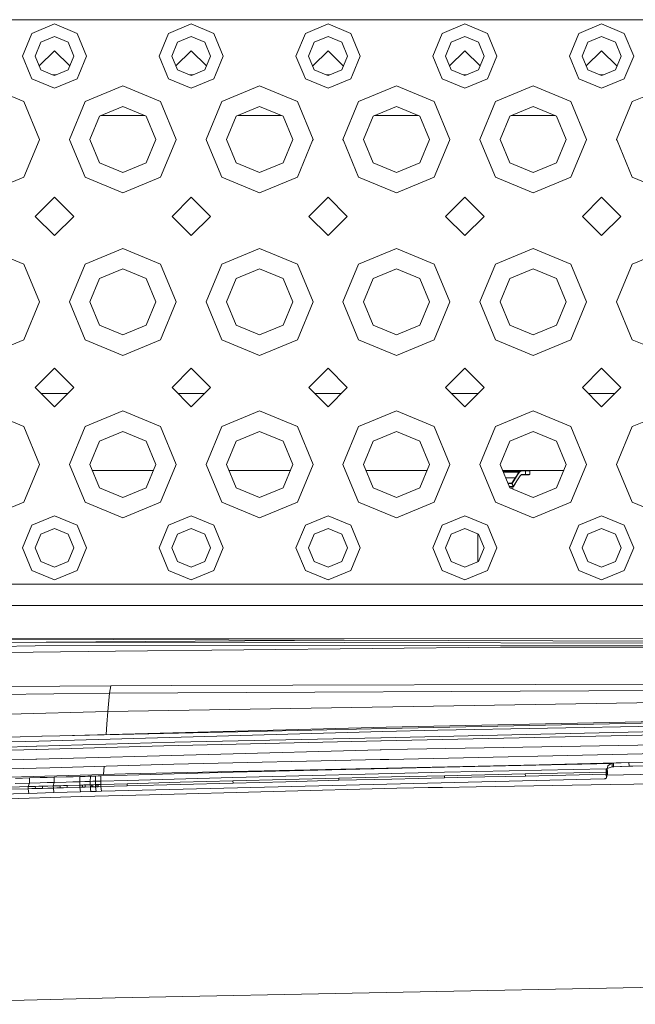
# Model space of a CAD drawing. Units: millimetres. Extents: x 663 to 8435, y -1525 to 1647.
# Drawn here: x 3067 to 3211, y 956 to 1186 of the extents above; entities that cross this region are included whole.
import ezdxf

# ---------------------------------------------------------------- set-up
doc = ezdxf.new("R2010")
doc.units = ezdxf.units.MM
doc.layers.add('1', color=7, linetype='Continuous', true_color=0xffffff)

msp = doc.modelspace()

# ---------------------------------------------------------------- linework, layer by layer
at = {"layer": '1', "color": 18, "linetype": 'Continuous', "lineweight": 13}
for p, q in [((3075.191468, 1186.408818), (3059.191436, 1186.408818)), ((3075.191468, 1186.408818), (3091.1915, 1186.408818)), ((3139.191598, 1186.408818), (3091.1915, 1186.408818)), ((3155.19163, 1186.408818), (3139.191598, 1186.408818)), ((3187.191457, 1186.408818), (3155.19163, 1186.408818)), ((3187.191457, 1186.408818), (3219.191521, 1186.408818)), ((3069.888324, 1183.212101), (3075.191468, 1185.40889)), ((3075.191468, 1185.40889), (3080.494851, 1183.212101)), ((3101.88815, 1183.212101), (3107.191533, 1185.40889)), ((3107.191533, 1185.40889), (3112.494916, 1183.212101)), ((3133.888215, 1183.212101), (3139.191598, 1185.40889)), ((3139.191598, 1185.40889), (3144.494742, 1183.212101)), ((3165.88828, 1183.212101), (3171.191424, 1185.40889)), ((3171.191424, 1185.40889), (3176.494807, 1183.212101)), ((3197.888345, 1183.212101), (3203.191489, 1185.40889)), ((3203.191489, 1185.40889), (3208.494872, 1183.212101)), ((3069.888324, 1183.212101), (3067.691535, 1177.908719)), ((3075.191468, 1182.450116), (3071.980447, 1181.119978)), ((3078.402728, 1181.119978), (3075.191468, 1182.450116)), ((3080.494851, 1183.212101), (3082.69164, 1177.908719)), ((3101.88815, 1183.212101), (3099.6916, 1177.908719)), ((3107.191533, 1182.450116), (3103.980273, 1181.119978)), ((3110.402793, 1181.119978), (3107.191533, 1182.450116)), ((3112.494916, 1183.212101), (3114.691466, 1177.908719)), ((3133.888215, 1183.212101), (3131.691426, 1177.908719)), ((3139.191598, 1182.450116), (3135.980338, 1181.119978)), ((3142.402619, 1181.119978), (3139.191598, 1182.450116)), ((3144.494742, 1183.212101), (3146.691531, 1177.908719)), ((3165.88828, 1183.212101), (3163.691491, 1177.908719)), ((3171.191424, 1182.450116), (3167.980403, 1181.119978)), ((3174.402684, 1181.119978), (3171.191424, 1182.450116)), ((3176.494807, 1183.212101), (3178.691596, 1177.908719)), ((3197.888345, 1183.212101), (3195.691556, 1177.908719)), ((3203.191489, 1182.450116), (3199.980468, 1181.119978)), ((3206.402749, 1181.119978), (3203.191489, 1182.450116)), ((3208.494872, 1183.212101), (3210.691422, 1177.908719)), ((3071.980447, 1181.119978), (3070.650309, 1177.908719)), ((3075.191468, 1179.163277), (3071.612978, 1175.584787)), ((3075.191468, 1179.163277), (3078.770183, 1175.584752)), ((3079.732865, 1177.908719), (3078.402728, 1181.119978)), ((3103.980273, 1181.119978), (3102.650374, 1177.908719)), ((3107.191533, 1179.163277), (3103.61292, 1175.584665)), ((3107.191533, 1179.163277), (3110.770145, 1175.584665)), ((3111.732692, 1177.908719), (3110.402793, 1181.119978)), ((3135.980338, 1181.119978), (3134.650201, 1177.908719)), ((3139.191598, 1179.163277), (3135.612883, 1175.584752)), ((3139.191598, 1179.163277), (3142.770088, 1175.584787)), ((3143.732756, 1177.908719), (3142.402619, 1181.119978)), ((3167.980403, 1181.119978), (3166.650265, 1177.908719)), ((3171.191424, 1179.163277), (3167.612934, 1175.584787)), ((3171.191424, 1179.163277), (3174.770139, 1175.584752)), ((3175.732821, 1177.908719), (3174.402684, 1181.119978)), ((3199.980468, 1181.119978), (3198.65033, 1177.908719)), ((3203.191489, 1179.163277), (3199.612999, 1175.584787)), ((3203.191489, 1179.163277), (3206.770204, 1175.584752)), ((3207.732886, 1177.908719), (3206.402749, 1181.119978)), ((3067.691535, 1177.908719), (3069.501152, 1173.540223)), ((3071.980447, 1174.697697), (3070.650309, 1177.908719)), ((3078.402728, 1174.697697), (3079.732865, 1177.908719)), ((3082.69164, 1177.908719), (3080.882024, 1173.540227)), ((3099.6916, 1177.908719), (3101.501017, 1173.540232)), ((3103.980273, 1174.697697), (3102.650374, 1177.908719)), ((3110.402793, 1174.697697), (3111.732692, 1177.908719)), ((3114.691466, 1177.908719), (3112.88205, 1173.540236)), ((3131.691426, 1177.908719), (3133.501036, 1173.540241)), ((3135.980338, 1174.697697), (3134.650201, 1177.908719)), ((3142.402619, 1174.697697), (3143.732756, 1177.908719)), ((3146.691531, 1177.908719), (3144.881922, 1173.540244)), ((3163.691491, 1177.908719), (3165.501097, 1173.54025)), ((3167.980403, 1174.697697), (3166.650265, 1177.908719)), ((3174.402684, 1174.697697), (3175.732821, 1177.908719)), ((3178.691596, 1177.908719), (3176.881991, 1173.540253)), ((3195.691556, 1177.908719), (3197.501158, 1173.540259)), ((3199.980468, 1174.697697), (3198.65033, 1177.908719)), ((3206.402749, 1174.697697), (3207.732886, 1177.908719)), ((3210.691422, 1177.908719), (3208.882018, 1173.540262)), ((3071.980447, 1174.697697), (3074.774646, 1173.540225)), ((3075.608322, 1173.540225), (3078.402728, 1174.697697)), ((3103.980273, 1174.697697), (3106.774658, 1173.540234)), ((3107.608408, 1173.540234), (3110.402793, 1174.697697)), ((3135.980338, 1174.697697), (3138.774701, 1173.540243)), ((3139.608464, 1173.540243), (3142.402619, 1174.697697)), ((3167.980403, 1174.697697), (3170.774537, 1173.540252)), ((3171.608343, 1173.540252), (3174.402684, 1174.697697)), ((3199.980468, 1174.697697), (3202.77458, 1173.540261)), ((3203.608429, 1173.540261), (3206.402749, 1174.697697)), ((3069.501172, 1173.540175), (3069.888324, 1172.605574)), ((3075.191468, 1170.408785), (3069.888324, 1172.605574)), ((3074.774191, 1173.540413), (3075.608776, 1173.540413)), ((3074.774766, 1173.540175), (3075.191468, 1173.36756)), ((3074.774766, 1173.540175), (3075.608201, 1173.540175)), ((3075.191468, 1173.36756), (3075.608201, 1173.540175)), ((3080.494851, 1172.605574), (3075.191468, 1170.408785)), ((3080.882002, 1173.540175), (3080.494851, 1172.605574)), ((3101.50104, 1173.540175), (3101.88815, 1172.605574)), ((3107.191533, 1170.408785), (3101.88815, 1172.605574)), ((3106.774224, 1173.540413), (3107.608841, 1173.540413)), ((3106.7748, 1173.540175), (3107.191533, 1173.36756)), ((3106.7748, 1173.540175), (3107.608266, 1173.540175)), ((3107.191533, 1173.36756), (3107.608266, 1173.540175)), ((3112.494916, 1172.605574), (3107.191533, 1170.408785)), ((3112.882025, 1173.540175), (3112.494916, 1172.605574)), ((3133.501063, 1173.540175), (3133.888215, 1172.605574)), ((3139.191598, 1170.408785), (3133.888215, 1172.605574)), ((3138.774289, 1173.540413), (3139.608875, 1173.540413)), ((3138.774865, 1173.540175), (3139.191598, 1173.36756)), ((3138.774865, 1173.540175), (3139.6083, 1173.540175)), ((3139.191598, 1173.36756), (3139.6083, 1173.540175)), ((3144.494742, 1172.605574), (3139.191598, 1170.408785)), ((3144.881894, 1173.540175), (3144.494742, 1172.605574)), ((3165.501128, 1173.540175), (3165.88828, 1172.605574)), ((3171.191424, 1170.408785), (3165.88828, 1172.605574)), ((3170.774147, 1173.540413), (3171.608732, 1173.540413)), ((3170.774722, 1173.540175), (3171.191424, 1173.36756)), ((3170.774722, 1173.540175), (3171.608157, 1173.540175)), ((3171.191424, 1173.36756), (3171.608157, 1173.540175)), ((3176.494807, 1172.605574), (3171.191424, 1170.408785)), ((3176.881959, 1173.540175), (3176.494807, 1172.605574)), ((3197.501193, 1173.540175), (3197.888345, 1172.605574)), ((3203.191489, 1170.408785), (3197.888345, 1172.605574)), ((3202.774212, 1173.540413), (3203.608797, 1173.540413)), ((3202.774787, 1173.540175), (3203.191489, 1173.36756)), ((3202.774787, 1173.540175), (3203.608222, 1173.540175)), ((3203.191489, 1173.36756), (3203.608222, 1173.540175)), ((3208.494872, 1172.605574), (3203.191489, 1170.408785)), ((3208.881981, 1173.540175), (3208.494872, 1172.605574)), ((3059.191436, 1170.908749), (3068.030328, 1167.247593)), ((3082.352608, 1167.247593), (3091.1915, 1170.908749)), ((3091.1915, 1170.908749), (3100.030392, 1167.247593)), ((3114.352673, 1167.247593), (3123.191565, 1170.908749)), ((3123.191565, 1170.908749), (3132.030457, 1167.247593)), ((3146.352738, 1167.247593), (3155.19163, 1170.908749)), ((3155.19163, 1170.908749), (3164.030284, 1167.247593)), ((3178.352803, 1167.247593), (3187.191457, 1170.908749)), ((3187.191457, 1170.908749), (3196.030349, 1167.247593)), ((3210.352629, 1167.247593), (3219.191521, 1170.908749)), ((3068.030328, 1167.247593), (3071.691483, 1158.408701)), ((3078.691453, 1158.408701), (3082.352608, 1167.247593)), ((3091.1915, 1166.140139), (3085.724801, 1163.875639)), ((3096.658438, 1163.875639), (3091.1915, 1166.140139)), ((3100.030392, 1167.247593), (3103.691548, 1158.408701)), ((3110.691518, 1158.408701), (3114.352673, 1167.247593)), ((3123.191565, 1166.140139), (3117.724627, 1163.875639)), ((3128.658265, 1163.875639), (3123.191565, 1166.140139)), ((3132.030457, 1167.247593), (3135.691613, 1158.408701)), ((3142.691582, 1158.408701), (3146.352738, 1167.247593)), ((3155.19163, 1166.140139), (3149.724692, 1163.875639)), ((3160.65833, 1163.875639), (3155.19163, 1166.140139)), ((3164.030284, 1167.247593), (3167.691439, 1158.408701)), ((3174.691647, 1158.408701), (3178.352803, 1167.247593)), ((3187.191457, 1166.140139), (3181.724757, 1163.875639)), ((3192.658395, 1163.875639), (3187.191457, 1166.140139)), ((3196.030349, 1167.247593), (3199.691504, 1158.408701)), ((3206.691474, 1158.408701), (3210.352629, 1167.247593)), ((3083.460301, 1158.408701), (3085.724801, 1163.875639)), ((3086.061505, 1164.015114), (3096.321719, 1164.015114)), ((3098.9227, 1158.408701), (3096.658438, 1163.875639)), ((3115.460366, 1158.408701), (3117.724627, 1163.875639)), ((3118.061346, 1164.015114), (3128.32156, 1164.015114)), ((3130.922765, 1158.408701), (3128.658265, 1163.875639)), ((3147.460192, 1158.408701), (3149.724692, 1163.875639)), ((3150.061411, 1164.015114), (3160.321625, 1164.015114)), ((3162.922829, 1158.408701), (3160.65833, 1163.875639)), ((3179.460257, 1158.408701), (3181.724757, 1163.875639)), ((3182.061461, 1164.015114), (3192.321675, 1164.015114)), ((3194.922894, 1158.408701), (3192.658395, 1163.875639)), ((3068.030328, 1149.570048), (3071.58801, 1158.158839)), ((3071.58801, 1158.158839), (3071.691483, 1158.408701)), ((3078.691453, 1158.408701), (3078.795165, 1158.158839)), ((3078.795165, 1158.158839), (3082.352608, 1149.570048)), ((3083.460301, 1158.408701), (3085.724801, 1152.942002)), ((3096.658438, 1152.942002), (3098.9227, 1158.408701)), ((3100.030392, 1149.570048), (3103.588074, 1158.158839)), ((3103.588074, 1158.158839), (3103.691548, 1158.408701)), ((3110.691518, 1158.408701), (3110.794991, 1158.158839)), ((3110.794991, 1158.158839), (3114.352673, 1149.570048)), ((3115.460366, 1158.408701), (3117.724627, 1152.942002)), ((3128.658265, 1152.942002), (3130.922765, 1158.408701)), ((3132.030457, 1149.570048), (3135.587901, 1158.158839)), ((3135.587901, 1158.158839), (3135.691613, 1158.408701)), ((3142.691582, 1158.408701), (3142.795056, 1158.158839)), ((3142.795056, 1158.158839), (3146.352738, 1149.570048)), ((3147.460192, 1158.408701), (3149.724692, 1152.942002)), ((3160.65833, 1152.942002), (3162.922829, 1158.408701)), ((3164.030284, 1149.570048), (3167.587966, 1158.158839)), ((3167.587966, 1158.158839), (3167.691439, 1158.408701)), ((3174.691647, 1158.408701), (3174.795121, 1158.158839)), ((3174.795121, 1158.158839), (3178.352803, 1149.570048)), ((3179.460257, 1158.408701), (3181.724757, 1152.942002)), ((3192.658395, 1152.942002), (3194.922894, 1158.408701)), ((3196.030349, 1149.570048), (3199.588031, 1158.158839)), ((3199.588031, 1158.158839), (3199.691504, 1158.408701)), ((3206.691474, 1158.408701), (3206.795186, 1158.158839)), ((3206.795186, 1158.158839), (3210.352629, 1149.570048)), ((3085.724801, 1152.942002), (3091.1915, 1150.677502)), ((3091.1915, 1150.677502), (3096.658438, 1152.942002)), ((3117.724627, 1152.942002), (3123.191565, 1150.677502)), ((3123.191565, 1150.677502), (3128.658265, 1152.942002)), ((3149.724692, 1152.942002), (3155.19163, 1150.677502)), ((3155.19163, 1150.677502), (3160.65833, 1152.942002)), ((3181.724757, 1152.942002), (3187.191457, 1150.677502)), ((3187.191457, 1150.677502), (3192.658395, 1152.942002)), ((3068.030328, 1149.570048), (3059.191436, 1145.908892)), ((3091.1915, 1145.908892), (3082.352608, 1149.570048)), ((3100.030392, 1149.570048), (3091.1915, 1145.908892)), ((3123.191565, 1145.908892), (3114.352673, 1149.570048)), ((3132.030457, 1149.570048), (3123.191565, 1145.908892)), ((3155.19163, 1145.908892), (3146.352738, 1149.570048)), ((3164.030284, 1149.570048), (3155.19163, 1145.908892)), ((3187.191457, 1145.908892), (3178.352803, 1149.570048)), ((3196.030349, 1149.570048), (3187.191457, 1145.908892)), ((3219.191521, 1145.908892), (3210.352629, 1149.570048)), ((3075.191468, 1144.908726), (3070.691556, 1140.408814)), ((3075.191468, 1144.908726), (3079.691619, 1140.408814)), ((3107.191533, 1144.908726), (3102.691621, 1140.408814)), ((3107.191533, 1144.908726), (3111.691445, 1140.408814)), ((3139.191598, 1144.908726), (3134.691447, 1140.408814)), ((3139.191598, 1144.908726), (3143.69151, 1140.408814)), ((3171.191424, 1144.908726), (3166.691512, 1140.408814)), ((3171.191424, 1144.908726), (3175.691575, 1140.408814)), ((3203.191489, 1144.908726), (3198.691577, 1140.408814)), ((3203.191489, 1144.908726), (3207.69164, 1140.408814)), ((3070.691556, 1140.408814), (3075.191468, 1135.908902)), ((3079.691619, 1140.408814), (3075.191468, 1135.908902)), ((3102.691621, 1140.408814), (3107.191533, 1135.908902)), ((3111.691445, 1140.408814), (3107.191533, 1135.908902)), ((3134.691447, 1140.408814), (3139.191598, 1135.908902)), ((3143.69151, 1140.408814), (3139.191598, 1135.908902)), ((3166.691512, 1140.408814), (3171.191424, 1135.908902)), ((3175.691575, 1140.408814), (3171.191424, 1135.908902)), ((3198.691577, 1140.408814), (3203.191489, 1135.908902)), ((3207.69164, 1140.408814), (3203.191489, 1135.908902)), ((3059.191436, 1132.908881), (3068.030328, 1129.247725)), ((3082.352608, 1129.247725), (3091.1915, 1132.908881)), ((3091.1915, 1132.908881), (3100.030392, 1129.247725)), ((3114.352673, 1129.247725), (3123.191565, 1132.908881)), ((3123.191565, 1132.908881), (3132.030457, 1129.247725)), ((3146.352738, 1129.247725), (3155.19163, 1132.908881)), ((3155.19163, 1132.908881), (3164.030284, 1129.247725)), ((3178.352803, 1129.247725), (3187.191457, 1132.908881)), ((3187.191457, 1132.908881), (3196.030349, 1129.247725)), ((3210.352629, 1129.247725), (3219.191521, 1132.908881)), ((3068.030328, 1129.247725), (3071.691483, 1120.408833)), ((3082.352608, 1129.247725), (3078.691453, 1120.408833)), ((3100.030392, 1129.247725), (3103.691548, 1120.408833)), ((3114.352673, 1129.247725), (3110.691518, 1120.408833)), ((3132.030457, 1129.247725), (3135.691613, 1120.408833)), ((3146.352738, 1129.247725), (3142.691582, 1120.408833)), ((3164.030284, 1129.247725), (3167.691439, 1120.408833)), ((3178.352803, 1129.247725), (3174.691647, 1120.408833)), ((3196.030349, 1129.247725), (3199.691504, 1120.408833)), ((3210.352629, 1129.247725), (3206.691474, 1120.408833)), ((3091.1915, 1128.140032), (3085.724801, 1125.875533)), ((3096.658438, 1125.875533), (3091.1915, 1128.140032)), ((3123.191565, 1128.140032), (3117.724627, 1125.875533)), ((3128.658265, 1125.875533), (3123.191565, 1128.140032)), ((3155.19163, 1128.140032), (3149.724692, 1125.875533)), ((3160.65833, 1125.875533), (3155.19163, 1128.140032)), ((3187.191457, 1128.140032), (3181.724757, 1125.875533)), ((3192.658395, 1125.875533), (3187.191457, 1128.140032)), ((3083.460301, 1120.408833), (3085.724801, 1125.875533)), ((3098.9227, 1120.408833), (3096.658438, 1125.875533)), ((3115.460366, 1120.408833), (3117.724627, 1125.875533)), ((3130.922765, 1120.408833), (3128.658265, 1125.875533)), ((3147.460192, 1120.408833), (3149.724692, 1125.875533)), ((3162.922829, 1120.408833), (3160.65833, 1125.875533)), ((3179.460257, 1120.408833), (3181.724757, 1125.875533)), ((3194.922894, 1120.408833), (3192.658395, 1125.875533)), ((3071.691483, 1120.408833), (3068.030328, 1111.569941)), ((3078.691453, 1120.408833), (3082.352608, 1111.569941)), ((3083.460301, 1120.408833), (3085.724801, 1114.941895)), ((3096.658438, 1114.941895), (3098.9227, 1120.408833)), ((3103.691548, 1120.408833), (3100.030392, 1111.569941)), ((3110.691518, 1120.408833), (3114.352673, 1111.569941)), ((3115.460366, 1120.408833), (3117.724627, 1114.941895)), ((3128.658265, 1114.941895), (3130.922765, 1120.408833)), ((3135.691613, 1120.408833), (3132.030457, 1111.569941)), ((3142.691582, 1120.408833), (3146.352738, 1111.569941)), ((3147.460192, 1120.408833), (3149.724692, 1114.941895)), ((3160.65833, 1114.941895), (3162.922829, 1120.408833)), ((3167.691439, 1120.408833), (3164.030284, 1111.569941)), ((3174.691647, 1120.408833), (3178.352803, 1111.569941)), ((3179.460257, 1120.408833), (3181.724757, 1114.941895)), ((3192.658395, 1114.941895), (3194.922894, 1120.408833)), ((3199.691504, 1120.408833), (3196.030349, 1111.569941)), ((3206.691474, 1120.408833), (3210.352629, 1111.569941)), ((3085.724801, 1114.941895), (3091.1915, 1112.677634)), ((3091.1915, 1112.677634), (3096.658438, 1114.941895)), ((3117.724627, 1114.941895), (3123.191565, 1112.677634)), ((3123.191565, 1112.677634), (3128.658265, 1114.941895)), ((3149.724692, 1114.941895), (3155.19163, 1112.677634)), ((3155.19163, 1112.677634), (3160.65833, 1114.941895)), ((3181.724757, 1114.941895), (3187.191457, 1112.677634)), ((3187.191457, 1112.677634), (3192.658395, 1114.941895)), ((3068.030328, 1111.569941), (3059.191436, 1107.908785)), ((3091.1915, 1107.908785), (3082.352608, 1111.569941)), ((3100.030392, 1111.569941), (3091.1915, 1107.908785)), ((3123.191565, 1107.908785), (3114.352673, 1111.569941)), ((3132.030457, 1111.569941), (3123.191565, 1107.908785)), ((3155.19163, 1107.908785), (3146.352738, 1111.569941)), ((3164.030284, 1111.569941), (3155.19163, 1107.908785)), ((3187.191457, 1107.908785), (3178.352803, 1111.569941)), ((3196.030349, 1111.569941), (3187.191457, 1107.908785)), ((3219.191521, 1107.908785), (3210.352629, 1111.569941)), ((3075.191468, 1104.908764), (3070.691556, 1100.408852)), ((3075.191468, 1104.908764), (3079.691619, 1100.408852)), ((3107.191533, 1104.908764), (3102.691621, 1100.408852)), ((3107.191533, 1104.908764), (3111.691445, 1100.408852)), ((3139.191598, 1104.908764), (3134.691447, 1100.408852)), ((3139.191598, 1104.908764), (3143.69151, 1100.408852)), ((3171.191424, 1104.908764), (3166.691512, 1100.408852)), ((3171.191424, 1104.908764), (3175.691575, 1100.408852)), ((3203.191489, 1104.908764), (3198.691577, 1100.408852)), ((3203.191489, 1104.908764), (3207.69164, 1100.408852)), ((3070.691556, 1100.408852), (3075.191468, 1095.908701)), ((3078.272313, 1098.989546), (3072.110786, 1098.989546)), ((3079.691619, 1100.408852), (3075.191468, 1095.908701)), ((3102.691621, 1100.408852), (3107.191533, 1095.908701)), ((3110.272215, 1098.989546), (3104.110851, 1098.989546)), ((3111.691445, 1100.408852), (3107.191533, 1095.908701)), ((3134.691447, 1100.408852), (3139.191598, 1095.908701)), ((3142.272279, 1098.989546), (3136.110753, 1098.989546)), ((3143.69151, 1100.408852), (3139.191598, 1095.908701)), ((3166.691512, 1100.408852), (3171.191424, 1095.908701)), ((3174.272269, 1098.989546), (3168.110742, 1098.989546)), ((3175.691575, 1100.408852), (3171.191424, 1095.908701)), ((3198.691577, 1100.408852), (3203.191489, 1095.908701)), ((3206.272334, 1098.989546), (3200.110807, 1098.989546)), ((3207.69164, 1100.408852), (3203.191489, 1095.908701)), ((3059.191436, 1094.908774), (3068.030328, 1091.247618)), ((3082.352608, 1091.247618), (3091.1915, 1094.908774)), ((3091.1915, 1094.908774), (3100.030392, 1091.247618)), ((3114.352673, 1091.247618), (3123.191565, 1094.908774)), ((3123.191565, 1094.908774), (3132.030457, 1091.247618)), ((3146.352738, 1091.247618), (3155.19163, 1094.908774)), ((3155.19163, 1094.908774), (3164.030284, 1091.247618)), ((3178.352803, 1091.247618), (3187.191457, 1094.908774)), ((3187.191457, 1094.908774), (3196.030349, 1091.247618)), ((3210.352629, 1091.247618), (3219.191521, 1094.908774)), ((3068.030328, 1091.247618), (3071.691483, 1082.408726)), ((3082.352608, 1091.247618), (3078.691453, 1082.408726)), ((3091.1915, 1090.140164), (3085.724801, 1087.875664)), ((3096.658438, 1087.875664), (3091.1915, 1090.140164)), ((3100.030392, 1091.247618), (3103.691548, 1082.408726)), ((3114.352673, 1091.247618), (3110.691518, 1082.408726)), ((3123.191565, 1090.140164), (3117.724627, 1087.875664)), ((3128.658265, 1087.875664), (3123.191565, 1090.140164)), ((3132.030457, 1091.247618), (3135.691613, 1082.408726)), ((3146.352738, 1091.247618), (3142.691582, 1082.408726)), ((3155.19163, 1090.140164), (3149.724692, 1087.875664)), ((3160.65833, 1087.875664), (3155.19163, 1090.140164)), ((3164.030284, 1091.247618), (3167.691439, 1082.408726)), ((3178.352803, 1091.247618), (3174.691647, 1082.408726)), ((3187.191457, 1090.140164), (3181.724757, 1087.875664)), ((3192.658395, 1087.875664), (3187.191457, 1090.140164)), ((3196.030349, 1091.247618), (3199.691504, 1082.408726)), ((3210.352629, 1091.247618), (3206.691474, 1082.408726)), ((3083.460301, 1082.408726), (3085.724801, 1087.875664)), ((3098.9227, 1082.408726), (3096.658438, 1087.875664)), ((3115.460366, 1082.408726), (3117.724627, 1087.875664)), ((3130.922765, 1082.408726), (3128.658265, 1087.875664)), ((3147.460192, 1082.408726), (3149.724692, 1087.875664)), ((3162.922829, 1082.408726), (3160.65833, 1087.875664)), ((3179.460257, 1082.408726), (3181.724757, 1087.875664)), ((3194.922894, 1082.408726), (3192.658395, 1087.875664)), ((3071.691483, 1082.408726), (3068.030328, 1073.570073)), ((3078.691453, 1082.408726), (3082.352608, 1073.570073)), ((3083.460301, 1082.408726), (3085.724801, 1076.942027)), ((3096.658438, 1076.942027), (3098.9227, 1082.408726)), ((3103.691548, 1082.408726), (3100.030392, 1073.570073)), ((3110.691518, 1082.408726), (3114.352673, 1073.570073)), ((3115.460366, 1082.408726), (3117.724627, 1076.942027)), ((3128.658265, 1076.942027), (3130.922765, 1082.408726)), ((3135.691613, 1082.408726), (3132.030457, 1073.570073)), ((3142.691582, 1082.408726), (3146.352738, 1073.570073)), ((3147.460192, 1082.408726), (3149.724692, 1076.942027)), ((3160.65833, 1076.942027), (3162.922829, 1082.408726)), ((3167.691439, 1082.408726), (3164.030284, 1073.570073)), ((3174.691647, 1082.408726), (3178.352803, 1073.570073)), ((3179.460257, 1082.408726), (3181.724757, 1076.942027)), ((3192.658395, 1076.942027), (3194.922894, 1082.408726)), ((3199.691504, 1082.408726), (3196.030349, 1073.570073)), ((3206.691474, 1082.408726), (3210.352629, 1073.570073)), ((3098.334934, 1080.989659), (3084.048129, 1080.989659)), ((3130.334937, 1080.989659), (3116.048132, 1080.989659)), ((3162.335002, 1080.989659), (3148.04802, 1080.989659)), ((3194.335067, 1080.989659), (3180.048085, 1080.989659)), ((3184.09726, 1080.881178), (3180.093021, 1080.881178)), ((3183.957309, 1080.753148), (3180.146056, 1080.753148)), ((3180.218448, 1080.578387), (3183.827132, 1080.578387)), ((3182.98766, 1079.290688), (3183.407754, 1079.934657)), ((3183.547418, 1079.940304), (3183.073491, 1079.215348)), ((3183.411442, 1079.940317), (3183.407754, 1079.934657)), ((3183.827132, 1080.578387), (3183.411637, 1079.940617)), ((3183.912963, 1080.49947), (3183.547623, 1079.940617)), ((3183.827132, 1080.578387), (3183.892459, 1080.665886)), ((3183.827132, 1080.578387), (3183.912963, 1080.49947)), ((3183.957309, 1080.753148), (3183.892459, 1080.665886)), ((3184.043378, 1080.667555), (3183.912963, 1080.49947)), ((3184.027165, 1080.817044), (3183.957309, 1080.753148)), ((3184.043378, 1080.667555), (3183.957309, 1080.753148)), ((3184.09726, 1080.881178), (3184.027165, 1080.817044)), ((3184.183806, 1080.787241), (3184.043378, 1080.667555)), ((3184.251994, 1080.936968), (3184.09726, 1080.881178)), ((3184.183806, 1080.787241), (3184.09726, 1080.881178)), ((3184.168071, 1079.780877), (3184.218854, 1079.857409)), ((3184.494704, 1080.892861), (3184.183806, 1080.787241)), ((3184.218854, 1079.857409), (3184.298459, 1079.940234)), ((3184.259623, 1079.898655), (3184.249916, 1079.889728)), ((3184.398356, 1080.989659), (3184.251994, 1080.936968)), ((3184.259623, 1079.898655), (3184.299086, 1079.940234)), ((3184.259623, 1079.898655), (3184.294909, 1079.913914)), ((3184.330434, 1079.928935), (3184.294909, 1079.913914)), ((3184.298828, 1079.940617), (3184.348553, 1079.992354)), ((3184.29945, 1079.940617), (3184.348553, 1079.992354)), ((3184.330434, 1079.928935), (3184.34058, 1079.94023)), ((3184.330434, 1079.928935), (3184.368104, 1079.934657)), ((3184.340928, 1079.940617), (3184.418887, 1080.027401)), ((3184.348553, 1079.992354), (3184.418887, 1080.027401)), ((3184.405535, 1079.94014), (3184.368104, 1079.934657)), ((3185.487479, 1079.939663), (3184.402281, 1079.939663)), ((3184.405535, 1079.94014), (3184.421033, 1079.940379)), ((3184.405535, 1079.94014), (3184.405609, 1079.940224)), ((3184.405954, 1079.940617), (3184.493512, 1080.040276)), ((3184.409688, 1080.989659), (3184.494704, 1080.892861)), ((3184.418887, 1080.027401), (3184.493512, 1080.040276)), ((3184.421033, 1079.940379), (3184.43653, 1079.940617)), ((3184.524268, 1080.040514), (3184.43653, 1079.940617)), ((3184.43653, 1079.940617), (3185.296983, 1079.94014)), ((3184.493512, 1080.040276), (3184.524268, 1080.040514)), ((3184.652299, 1080.896676), (3184.494704, 1080.892861)), ((3184.524268, 1080.040514), (3185.384721, 1080.040276)), ((3184.570633, 1080.989659), (3184.652299, 1080.896676)), ((3184.652299, 1080.896676), (3185.384721, 1080.892146)), ((3185.384721, 1080.040276), (3185.296983, 1079.94014)), ((3185.296983, 1079.94014), (3186.268061, 1079.939902)), ((3185.299077, 1080.989659), (3185.384721, 1080.892146)), ((3185.384721, 1080.892146), (3186.364144, 1080.889761)), ((3185.384721, 1080.892146), (3185.384721, 1080.040276)), ((3185.384721, 1080.040276), (3186.367482, 1080.039799)), ((3186.268061, 1079.939902), (3185.487479, 1079.939663)), ((3186.264724, 1080.989659), (3186.364144, 1080.889761)), ((3186.367482, 1080.039799), (3186.268061, 1079.939902)), ((3186.364144, 1080.889761), (3186.367482, 1080.039799)), ((3180.751859, 1079.290688), (3182.98766, 1079.290688)), ((3181.263838, 1078.054726), (3182.193011, 1078.054726)), ((3181.322206, 1077.913821), (3182.193488, 1077.913821)), ((3182.193011, 1078.054726), (3182.590455, 1078.672707)), ((3182.193011, 1078.054726), (3182.271451, 1077.985346)), ((3182.193011, 1078.054726), (3182.194203, 1077.986538)), ((3182.194203, 1077.986538), (3182.193488, 1077.913821)), ((3182.278603, 1077.978909), (3182.193488, 1077.913821)), ((3182.193488, 1077.913821), (3182.500571, 1077.268422)), ((3182.271451, 1077.985346), (3182.278603, 1077.978909)), ((3183.073491, 1079.215348), (3182.278603, 1077.978909)), ((3182.278603, 1077.978909), (3182.585686, 1077.33351)), ((3182.574958, 1077.282012), (3183.382481, 1078.56375)), ((3182.585686, 1077.33351), (3183.382481, 1078.56375)), ((3182.98766, 1079.290688), (3182.590455, 1078.672707)), ((3182.98766, 1079.290688), (3183.073491, 1079.215348)), ((3183.382481, 1078.56375), (3184.168071, 1079.780877)), ((3085.724801, 1076.942027), (3091.1915, 1074.677527)), ((3091.1915, 1074.677527), (3096.658438, 1076.942027)), ((3117.724627, 1076.942027), (3123.191565, 1074.677527)), ((3123.191565, 1074.677527), (3128.658265, 1076.942027)), ((3149.724692, 1076.942027), (3155.19163, 1074.677527)), ((3155.19163, 1074.677527), (3160.65833, 1076.942027)), ((3181.589553, 1077.268422), (3182.500571, 1077.268422)), ((3181.603972, 1077.233613), (3182.497948, 1077.233613)), ((3181.724757, 1076.942027), (3187.191457, 1074.677527)), ((3182.069033, 1077.233613), (3182.069033, 1076.799415)), ((3182.417363, 1076.655125), (3182.417363, 1077.233613)), ((3182.500333, 1077.265561), (3182.497948, 1077.233613)), ((3182.497948, 1077.233613), (3182.568997, 1077.263176)), ((3182.500571, 1077.268422), (3182.500333, 1077.265561)), ((3182.500571, 1077.268422), (3182.585686, 1077.33351)), ((3182.571858, 1077.267945), (3182.568997, 1077.263176)), ((3182.571858, 1077.267945), (3182.735619, 1077.537021)), ((3182.571858, 1077.267945), (3182.574958, 1077.282012)), ((3182.585686, 1077.33351), (3182.574958, 1077.282012)), ((3187.191457, 1074.677527), (3192.658395, 1076.942027)), ((3068.030328, 1073.570073), (3059.191436, 1069.908679)), ((3091.1915, 1069.908679), (3082.352608, 1073.570073)), ((3100.030392, 1073.570073), (3091.1915, 1069.908679)), ((3123.191565, 1069.908679), (3114.352673, 1073.570073)), ((3132.030457, 1073.570073), (3123.191565, 1069.908679)), ((3155.19163, 1069.908679), (3146.352738, 1073.570073)), ((3164.030284, 1073.570073), (3155.19163, 1069.908679)), ((3187.191457, 1069.908679), (3178.352803, 1073.570073)), ((3196.030349, 1073.570073), (3187.191457, 1069.908679)), ((3219.191521, 1069.908679), (3210.352629, 1073.570073)), ((3069.888324, 1068.212092), (3075.191468, 1070.408881)), ((3075.191468, 1070.408881), (3080.494851, 1068.212092)), ((3101.88815, 1068.212092), (3107.191533, 1070.408881)), ((3107.191533, 1070.408881), (3112.494916, 1068.212092)), ((3133.888215, 1068.212092), (3139.191598, 1070.408881)), ((3139.191598, 1070.408881), (3144.494742, 1068.212092)), ((3165.88828, 1068.212092), (3171.191424, 1070.408881)), ((3171.191424, 1070.408881), (3176.494807, 1068.212092)), ((3197.888345, 1068.212092), (3203.191489, 1070.408881)), ((3203.191489, 1070.408881), (3208.494872, 1068.212092)), ((3069.888324, 1068.212092), (3067.691535, 1062.908709)), ((3071.980447, 1066.119969), (3070.650309, 1062.908709)), ((3075.191468, 1067.450106), (3071.980447, 1066.119969)), ((3078.402728, 1066.119969), (3075.191468, 1067.450106)), ((3079.732865, 1062.908709), (3078.402728, 1066.119969)), ((3080.494851, 1068.212092), (3082.69164, 1062.908709)), ((3101.88815, 1068.212092), (3099.6916, 1062.908709)), ((3103.980273, 1066.119969), (3102.650374, 1062.908709)), ((3107.191533, 1067.450106), (3103.980273, 1066.119969)), ((3110.402793, 1066.119969), (3107.191533, 1067.450106)), ((3111.732692, 1062.908709), (3110.402793, 1066.119969)), ((3112.494916, 1068.212092), (3114.691466, 1062.908709)), ((3133.888215, 1068.212092), (3131.691426, 1062.908709)), ((3135.980338, 1066.119969), (3134.650201, 1062.908709)), ((3139.191598, 1067.450106), (3135.980338, 1066.119969)), ((3142.402619, 1066.119969), (3139.191598, 1067.450106)), ((3143.732756, 1062.908709), (3142.402619, 1066.119969)), ((3144.494742, 1068.212092), (3146.691531, 1062.908709)), ((3165.88828, 1068.212092), (3163.691491, 1062.908709)), ((3167.980403, 1066.119969), (3166.650265, 1062.908709)), ((3171.191424, 1067.450106), (3167.980403, 1066.119969)), ((3174.402684, 1066.119969), (3171.191424, 1067.450106)), ((3174.231976, 1066.190678), (3174.231976, 1059.626979)), ((3175.732821, 1062.908709), (3174.402684, 1066.119969)), ((3176.494807, 1068.212092), (3178.691596, 1062.908709)), ((3197.888345, 1068.212092), (3195.691556, 1062.908709)), ((3199.980468, 1066.119969), (3198.65033, 1062.908709)), ((3203.191489, 1067.450106), (3199.980468, 1066.119969)), ((3206.402749, 1066.119969), (3203.191489, 1067.450106)), ((3207.732886, 1062.908709), (3206.402749, 1066.119969)), ((3208.494872, 1068.212092), (3210.691422, 1062.908709)), ((3067.691535, 1062.908709), (3069.888324, 1057.605565)), ((3071.980447, 1059.697688), (3070.650309, 1062.908709)), ((3078.402728, 1059.697688), (3079.732865, 1062.908709)), ((3082.69164, 1062.908709), (3080.494851, 1057.605565)), ((3099.6916, 1062.908709), (3101.88815, 1057.605565)), ((3103.980273, 1059.697688), (3102.650374, 1062.908709)), ((3110.402793, 1059.697688), (3111.732692, 1062.908709)), ((3114.691466, 1062.908709), (3112.494916, 1057.605565)), ((3131.691426, 1062.908709), (3133.888215, 1057.605565)), ((3135.980338, 1059.697688), (3134.650201, 1062.908709)), ((3142.402619, 1059.697688), (3143.732756, 1062.908709)), ((3146.691531, 1062.908709), (3144.494742, 1057.605565)), ((3163.691491, 1062.908709), (3165.88828, 1057.605565)), ((3167.980403, 1059.697688), (3166.650265, 1062.908709)), ((3174.402684, 1059.697688), (3175.732821, 1062.908709)), ((3178.691596, 1062.908709), (3176.494807, 1057.605565)), ((3195.691556, 1062.908709), (3197.888345, 1057.605565)), ((3199.980468, 1059.697688), (3198.65033, 1062.908709)), ((3206.402749, 1059.697688), (3207.732886, 1062.908709)), ((3210.691422, 1062.908709), (3208.494872, 1057.605565)), ((3071.980447, 1059.697688), (3075.191468, 1058.36755)), ((3075.191468, 1058.36755), (3078.402728, 1059.697688)), ((3103.980273, 1059.697688), (3107.191533, 1058.36755)), ((3107.191533, 1058.36755), (3110.402793, 1059.697688)), ((3135.980338, 1059.697688), (3139.191598, 1058.36755)), ((3139.191598, 1058.36755), (3142.402619, 1059.697688)), ((3167.980403, 1059.697688), (3171.191424, 1058.36755)), ((3171.191424, 1058.36755), (3174.402684, 1059.697688)), ((3199.980468, 1059.697688), (3203.191489, 1058.36755)), ((3203.191489, 1058.36755), (3206.402749, 1059.697688)), ((3075.191468, 1055.408776), (3069.888324, 1057.605565)), ((3080.494851, 1057.605565), (3075.191468, 1055.408776)), ((3107.191533, 1055.408776), (3101.88815, 1057.605565)), ((3112.494916, 1057.605565), (3107.191533, 1055.408776)), ((3139.191598, 1055.408776), (3133.888215, 1057.605565)), ((3144.494742, 1057.605565), (3139.191598, 1055.408776)), ((3171.191424, 1055.408776), (3165.88828, 1057.605565)), ((3176.494807, 1057.605565), (3171.191424, 1055.408776)), ((3203.191489, 1055.408776), (3197.888345, 1057.605565)), ((3208.494872, 1057.605565), (3203.191489, 1055.408776)), ((3075.191468, 1054.408848), (3059.191436, 1054.408848)), ((3075.191468, 1054.408848), (3091.1915, 1054.408848)), ((3091.1915, 1054.408848), (3139.191598, 1054.408848)), ((3139.191598, 1054.408848), (3155.19163, 1054.408848)), ((3155.19163, 1054.408848), (3187.191457, 1054.408848)), ((3219.191521, 1054.408848), (3187.191457, 1054.408848)), ((3393.583672, 1049.408734), (2837.653636, 1049.408734)), ((2980.504006, 1040.05295), (3073.225945, 1040.834963)), ((2988.033742, 1041.707337), (3142.960995, 1041.304648)), ((2988.033742, 1041.707337), (3384.513643, 1041.575714)), ((3073.225945, 1040.834963), (3142.981499, 1041.289628)), ((3073.225945, 1040.834963), (3143.002242, 1040.731728)), ((3142.960995, 1041.304648), (3442.784945, 1040.52552)), ((3143.002242, 1040.731728), (3442.784797, 1040.287359)), ((3070.179194, 1038.518012), (2967.579812, 1037.42367)), ((3070.701331, 1040.000975), (2980.613679, 1038.369)), ((3070.179194, 1038.518012), (3089.462966, 1038.723767)), ((3442.784703, 1040.135502), (3070.701331, 1040.000975)), ((3179.542035, 1039.684594), (3089.462966, 1038.723767)), ((3179.542035, 1039.684594), (3442.784547, 1039.885011)), ((3088.404864, 1030.674517), (3064.559668, 1030.482352)), ((3292.168349, 1029.962361), (3088.064879, 1028.888047)), ((3088.234872, 1029.781401), (3088.064879, 1028.888047)), ((3088.234872, 1029.781401), (3088.404864, 1030.674517)), ((3102.593392, 1030.714571), (3088.404864, 1030.674517)), ((3292.500228, 1031.251252), (3102.593392, 1030.714571)), ((3088.064879, 1028.888047), (3050.885648, 1028.508246)), ((3088.064879, 1028.888047), (3087.669343, 1024.644911)), ((3291.890353, 1027.924836), (3087.669343, 1024.644911)), ((3087.669343, 1024.644911), (3064.510077, 1024.046719)), ((3087.669343, 1024.644911), (3087.419957, 1021.682084)), ((3245.57969, 1022.889674), (3152.799815, 1021.004021)), ((3285.540551, 1023.495734), (3152.806252, 1020.623028)), ((3284.831017, 1022.416413), (3164.885491, 1020.26993)), ((3076.453656, 1018.970549), (3152.799815, 1021.004021)), ((3152.76596, 1020.622075), (3076.453656, 1018.970549)), ((3087.419003, 1021.656811), (3087.311115, 1019.259736)), ((3087.419957, 1021.682084), (3087.419003, 1021.656811)), ((3251.589507, 1019.999087), (3151.607245, 1017.772019)), ((3253.034323, 1020.754635), (3151.613444, 1018.509209)), ((3164.885491, 1020.26993), (3152.02114, 1019.919455)), ((3152.806252, 1020.623028), (3152.76596, 1020.622075)), ((3072.262496, 1018.845618), (3031.166285, 1017.620146)), ((3071.500748, 1017.725289), (3038.245171, 1016.818821)), ((3071.502894, 1017.725289), (3071.500748, 1017.725289)), ((3152.018994, 1019.919455), (3071.502894, 1017.725289)), ((3072.309703, 1018.847048), (3072.262496, 1018.845618)), ((3072.309703, 1018.847048), (3076.453656, 1018.970549)), ((3151.507586, 1017.769873), (3100.761145, 1016.639292)), ((3151.563138, 1018.508017), (3103.348702, 1017.440617)), ((3151.607245, 1017.772019), (3151.507586, 1017.769873)), ((3151.563138, 1018.508017), (3151.613444, 1018.509209)), ((3152.018994, 1019.919455), (3152.02114, 1019.919455)), ((3284.188002, 1018.08387), (3157.811135, 1015.836298)), ((3070.970744, 1015.773833), (3028.963059, 1014.553368)), ((3071.021527, 1016.501725), (3029.001206, 1015.28126)), ((3071.078986, 1015.776932), (3070.970744, 1015.773833)), ((3071.021527, 1016.501725), (3071.078509, 1016.503394)), ((3103.348702, 1017.440617), (3071.078509, 1016.503394)), ((3071.078986, 1015.776932), (3100.761145, 1016.639292)), ((3151.362866, 1015.659869), (3071.107835, 1013.465226)), ((3151.362866, 1015.659869), (3151.593894, 1015.666306)), ((3157.811135, 1015.836298), (3151.593894, 1015.666306)), ((3256.225556, 1015.692055), (3153.40969, 1013.432324)), ((3070.840329, 1013.458073), (3036.383837, 1012.515843)), ((3070.840329, 1013.458073), (3071.107835, 1013.465226)), ((3103.099793, 1012.326539), (3151.41961, 1013.388693)), ((3153.40969, 1013.432324), (3151.41961, 1013.388693)), ((3032.496899, 1010.276616), (3070.935935, 1011.392891)), ((3070.935935, 1011.392891), (3074.120969, 1011.485159)), ((3103.099793, 1012.326539), (3074.120969, 1011.485159)), ((3086.796906, 1011.853196), (3086.656064, 1009.916604)), ((3091.832608, 1010.063469), (3135.02118, 1010.989726)), ((3116.982669, 1010.424435), (3166.476935, 1011.645138)), ((3135.02118, 1010.989726), (3188.574284, 1012.138188)), ((3166.427821, 1010.426342), (3204.228133, 1011.246026)), ((3205.653638, 1012.493908), (3166.476935, 1011.645138)), ((3188.574284, 1012.138188), (3209.596127, 1012.681067)), ((3204.456538, 1011.250794), (3204.228133, 1011.246026)), ((3204.228133, 1011.246026), (3204.247922, 1010.4478)), ((3204.684228, 1011.956275), (3204.456538, 1011.250794)), ((3204.511374, 1011.3011), (3204.456538, 1011.250794)), ((3204.456538, 1011.250794), (3204.476327, 1010.452569)), ((3205.673188, 1011.695683), (3204.511374, 1011.3011)), ((3204.511374, 1011.3011), (3204.531163, 1010.503113)), ((3205.391854, 1012.446225), (3204.684228, 1011.956275)), ((3205.653638, 1012.493908), (3205.391854, 1012.446225)), ((3205.946892, 1012.516558), (3205.653638, 1012.493908)), ((3205.673188, 1011.695683), (3205.653638, 1012.493908)), ((3205.966443, 1011.718333), (3205.673188, 1011.695683)), ((3209.596127, 1012.681067), (3205.946892, 1012.516558)), ((3205.946892, 1012.516558), (3205.966443, 1011.718333)), ((3206.077546, 1011.726916), (3205.966443, 1011.718333)), ((3209.615439, 1011.882842), (3206.077546, 1011.726916)), ((3222.951144, 1012.106955), (3207.643137, 1011.795916)), ((3222.249717, 1012.930214), (3209.596127, 1012.681067)), ((3209.596127, 1012.681067), (3209.615439, 1011.882842)), ((3222.268552, 1012.131751), (3209.615439, 1011.882842)), ((3086.656064, 1009.916604), (3055.689782, 1008.997738)), ((3069.381684, 1009.094059), (3066.088408, 1008.997023)), ((3069.333047, 1007.876456), (3069.381684, 1009.094059)), ((3069.381684, 1009.094059), (3071.871489, 1009.167254)), ((3071.871489, 1009.167254), (3073.51777, 1009.215415)), ((3075.164288, 1009.263575), (3073.51777, 1009.215415)), ((3075.11732, 1008.045971), (3075.164288, 1009.263575)), ((3075.164288, 1009.263575), (3077.952355, 1009.344399)), ((3077.952355, 1009.344399), (3079.555243, 1009.390891)), ((3081.158608, 1009.437144), (3079.555243, 1009.390891)), ((3081.112832, 1008.219779), (3081.158608, 1009.437144)), ((3081.158608, 1009.437144), (3082.381696, 1009.472191)), ((3082.993954, 1009.489834), (3082.381696, 1009.472191)), ((3082.993954, 1009.489834), (3083.605975, 1009.507477)), ((3083.560675, 1008.289874), (3083.605975, 1009.507477)), ((3083.605975, 1009.507477), (3084.217757, 1009.524882)), ((3084.217757, 1009.524882), (3084.523886, 1009.533703)), ((3084.830016, 1009.542525), (3084.523886, 1009.533703)), ((3084.830016, 1009.542525), (3084.784478, 1008.324921)), ((3085.441798, 1009.559929), (3084.830016, 1009.542525)), ((3085.441798, 1009.559929), (3085.747927, 1009.568512)), ((3086.053818, 1009.577334), (3085.747927, 1009.568512)), ((3086.008519, 1008.359969), (3086.053818, 1009.577334)), ((3086.008519, 1008.359969), (3092.193335, 1008.534491)), ((3086.054772, 1009.577334), (3086.053818, 1009.577334)), ((3092.239827, 1009.752095), (3086.054772, 1009.577334)), ((3086.166114, 1005.98532), (3203.793257, 1008.86184)), ((3086.656064, 1009.916604), (3091.832608, 1010.063469)), ((3092.193335, 1008.534491), (3116.935223, 1009.206593)), ((3092.239827, 1009.752095), (3116.982669, 1010.424435)), ((3116.935223, 1009.206593), (3166.427821, 1010.426342)), ((3129.32989, 1008.723557), (3116.958588, 1008.408368)), ((3141.701192, 1009.038746), (3129.32989, 1008.723557)), ((3141.710967, 1008.539975), (3129.339904, 1008.224547)), ((3154.073685, 1009.333432), (3141.701192, 1009.038746)), ((3141.701192, 1009.038746), (3141.710967, 1008.539975)), ((3154.083699, 1008.834422), (3141.710967, 1008.539975)), ((3166.446418, 1009.627879), (3154.073685, 1009.333432)), ((3166.456431, 1009.129107), (3154.083699, 1008.834422)), ((3175.896376, 1009.838879), (3166.446418, 1009.627879)), ((3166.446418, 1009.627879), (3166.456431, 1009.129107)), ((3175.90639, 1009.340107), (3166.456431, 1009.129107)), ((3185.346335, 1010.04988), (3175.896376, 1009.838879)), ((3185.356349, 1009.551108), (3175.90639, 1009.340107)), ((3204.247922, 1010.4478), (3185.346335, 1010.04988)), ((3185.346335, 1010.04988), (3185.356349, 1009.551108)), ((3204.257935, 1009.949028), (3185.356349, 1009.551108)), ((3204.058379, 1008.867323), (3203.793257, 1008.86184)), ((3204.308242, 1009.092867), (3204.058379, 1008.867323)), ((3204.276532, 1010.448515), (3204.247922, 1010.4478)), ((3204.247922, 1010.4478), (3204.257935, 1009.949028)), ((3204.286546, 1009.949505), (3204.257935, 1009.949028)), ((3204.308242, 1009.092867), (3204.257935, 1009.949028)), ((3204.304904, 1010.448992), (3204.276532, 1010.448515)), ((3204.314917, 1009.950221), (3204.286546, 1009.949505)), ((3204.362124, 1010.450184), (3204.304904, 1010.448992)), ((3204.304904, 1010.448992), (3204.314917, 1009.950221)), ((3204.400033, 1009.537041), (3204.308242, 1009.092867)), ((3204.314917, 1009.950221), (3204.372138, 1009.951174)), ((3204.362124, 1010.450184), (3204.419106, 1010.451376)), ((3204.362124, 1010.450184), (3204.372138, 1009.951174)), ((3204.372138, 1009.951174), (3204.42912, 1009.952366)), ((3204.400033, 1009.537041), (3204.472372, 1009.831074)), ((3204.400033, 1009.537041), (3204.445571, 1009.757578)), ((3204.476327, 1010.452569), (3204.419106, 1010.451376)), ((3204.486102, 1009.953558), (3204.42912, 1009.952366)), ((3204.445571, 1009.757578), (3204.52715, 1009.981294)), ((3204.445571, 1009.757578), (3204.473943, 1009.894192)), ((3204.448703, 1009.734869), (3222.997874, 1010.111392)), ((3204.540938, 1010.003865), (3204.473943, 1009.894192)), ((3204.486102, 1009.953558), (3204.473943, 1009.894192)), ((3204.531163, 1010.503113), (3204.476327, 1010.452569)), ((3204.476327, 1010.452569), (3204.486102, 1009.953558)), ((3204.486102, 1009.953558), (3204.540938, 1010.003865)), ((3204.531163, 1010.503113), (3204.540938, 1010.003865)), ((3065.006226, 1006.9502), (3069.067448, 1007.069886)), ((3065.016001, 1006.45119), (3069.077462, 1006.570876)), ((3069.333047, 1007.876456), (3066.038102, 1007.779419)), ((3069.333047, 1007.876456), (3069.067448, 1007.069886)), ((3069.067448, 1007.069886), (3069.890231, 1007.093966)), ((3069.067448, 1007.069886), (3069.077462, 1006.570876)), ((3069.077462, 1006.570876), (3069.900244, 1006.594956)), ((3069.204539, 1005.493701), (3069.077462, 1006.570876)), ((3069.333047, 1007.876456), (3071.823567, 1007.94965)), ((3069.890231, 1007.093966), (3070.712775, 1007.118046)), ((3069.900244, 1006.594956), (3070.722789, 1006.619275)), ((3070.712775, 1007.118046), (3071.535558, 1007.142365)), ((3070.722789, 1006.619275), (3070.712775, 1007.118046)), ((3070.722789, 1006.619275), (3071.545571, 1006.643355)), ((3071.535558, 1007.142365), (3072.35834, 1007.166445)), ((3071.545571, 1006.643355), (3072.368354, 1006.667435)), ((3073.470324, 1007.997811), (3071.823567, 1007.94965)), ((3072.35834, 1007.166445), (3073.641509, 1007.203877)), ((3072.368354, 1006.667435), (3072.35834, 1007.166445)), ((3072.368354, 1006.667435), (3073.651522, 1006.704867)), ((3073.470324, 1007.997811), (3075.11732, 1008.045971)), ((3073.641509, 1007.203877), (3074.924678, 1007.241547)), ((3073.651522, 1006.704867), (3074.934691, 1006.742537)), ((3075.11732, 1008.045971), (3074.924678, 1007.241547)), ((3074.924678, 1007.241547), (3075.725764, 1007.264674)), ((3074.934691, 1006.742537), (3074.924678, 1007.241547)), ((3074.934691, 1006.742537), (3075.735778, 1006.765902)), ((3075.058669, 1005.665123), (3074.934691, 1006.742537)), ((3075.11732, 1008.045971), (3077.906102, 1008.127034)), ((3075.725764, 1007.264674), (3076.527089, 1007.288039)), ((3075.735778, 1006.765902), (3076.536864, 1006.789267)), ((3076.527089, 1007.288039), (3077.328175, 1007.311404)), ((3076.536864, 1006.789267), (3076.527089, 1007.288039)), ((3076.536864, 1006.789267), (3077.338189, 1006.812394)), ((3077.328175, 1007.311404), (3078.129262, 1007.334769)), ((3077.338189, 1006.812394), (3078.139275, 1006.835759)), ((3079.509467, 1008.173525), (3077.906102, 1008.127034)), ((3078.129262, 1007.334769), (3081.139296, 1007.421553)), ((3078.139275, 1006.835759), (3078.129262, 1007.334769)), ((3078.139275, 1006.835759), (3081.14931, 1006.922781)), ((3079.509467, 1008.173525), (3081.112832, 1008.219779)), ((3081.112832, 1008.219779), (3082.336158, 1008.254826)), ((3081.112832, 1008.219779), (3081.139296, 1007.421553)), ((3081.139296, 1007.421553), (3081.445426, 1007.430375)), ((3081.14931, 1006.922781), (3081.139296, 1007.421553)), ((3081.14931, 1006.922781), (3081.455201, 1006.931365)), ((3081.270903, 1005.845129), (3081.14931, 1006.922781)), ((3081.445426, 1007.430375), (3081.751317, 1007.439196)), ((3081.455201, 1006.931365), (3081.76133, 1006.940186)), ((3081.751317, 1007.439196), (3082.057208, 1007.448018)), ((3081.76133, 1006.940186), (3081.751317, 1007.439196)), ((3081.76133, 1006.940186), (3082.067221, 1006.949008)), ((3082.057208, 1007.448018), (3082.363099, 1007.456601)), ((3082.067221, 1006.949008), (3082.373112, 1006.957829)), ((3082.336158, 1008.254826), (3082.948416, 1008.272469)), ((3082.363099, 1007.456601), (3083.586901, 1007.491887)), ((3082.373112, 1006.957829), (3082.363099, 1007.456601)), ((3082.373112, 1006.957829), (3083.596915, 1006.992877)), ((3082.948416, 1008.272469), (3083.560675, 1008.289874)), ((3083.560675, 1008.289874), (3084.172457, 1008.307517)), ((3083.560675, 1008.289874), (3083.586901, 1007.491887)), ((3083.586901, 1007.491887), (3083.893031, 1007.50047)), ((3083.596915, 1006.992877), (3083.586901, 1007.491887)), ((3083.596915, 1006.992877), (3083.903044, 1007.001698)), ((3083.657473, 1006.454051), (3083.596915, 1006.992877)), ((3083.657473, 1006.454051), (3083.718032, 1005.915463)), ((3083.893031, 1007.50047), (3084.046096, 1007.505)), ((3083.903044, 1007.001698), (3083.893031, 1007.50047)), ((3083.903044, 1007.001698), (3084.055871, 1007.00599)), ((3084.046096, 1007.505), (3084.198922, 1007.509291)), ((3084.055871, 1007.00599), (3084.208935, 1007.010281)), ((3084.172457, 1008.307517), (3084.478587, 1008.316338)), ((3084.198922, 1007.509291), (3084.810942, 1007.526696)), ((3084.198922, 1007.509291), (3084.208935, 1007.010281)), ((3084.208935, 1007.010281), (3084.820718, 1007.027924)), ((3084.784478, 1008.324921), (3084.478587, 1008.316338)), ((3085.39626, 1008.342564), (3084.784478, 1008.324921)), ((3084.784478, 1008.324921), (3084.810942, 1007.526696)), ((3084.810942, 1007.526696), (3085.116833, 1007.535517)), ((3084.810942, 1007.526696), (3084.820718, 1007.027924)), ((3084.820718, 1007.027924), (3085.126847, 1007.036507)), ((3084.881276, 1006.489098), (3084.820718, 1007.027924)), ((3084.881276, 1006.489098), (3084.941834, 1005.950511)), ((3085.116833, 1007.535517), (3085.26966, 1007.539809)), ((3085.116833, 1007.535517), (3085.126847, 1007.036507)), ((3085.279673, 1007.041037), (3085.126847, 1007.036507)), ((3085.422724, 1007.544339), (3085.26966, 1007.539809)), ((3085.432738, 1007.045329), (3085.279673, 1007.041037)), ((3085.39626, 1008.342564), (3085.702389, 1008.351147)), ((3086.034745, 1007.561743), (3085.422724, 1007.544339)), ((3085.422724, 1007.544339), (3085.432738, 1007.045329)), ((3086.04452, 1007.062733), (3085.432738, 1007.045329)), ((3086.008519, 1008.359969), (3085.702389, 1008.351147)), ((3086.008519, 1008.359969), (3086.034745, 1007.561743)), ((3089.126796, 1007.649004), (3086.034745, 1007.561743)), ((3086.034745, 1007.561743), (3086.04452, 1007.062733)), ((3089.136809, 1007.149994), (3086.04452, 1007.062733)), ((3086.04452, 1007.062733), (3086.166114, 1005.98532)), ((3092.219085, 1007.736266), (3089.126796, 1007.649004)), ((3092.229098, 1007.237256), (3089.136809, 1007.149994)), ((3104.588956, 1008.072197), (3092.219085, 1007.736266)), ((3092.219085, 1007.736266), (3092.229098, 1007.237256)), ((3104.598731, 1007.573426), (3092.229098, 1007.237256)), ((3116.958588, 1008.408368), (3104.588956, 1008.072197)), ((3116.968602, 1007.909358), (3104.598731, 1007.573426)), ((3116.958588, 1008.408368), (3116.968602, 1007.909358)), ((3129.339904, 1008.224547), (3116.968602, 1007.909358)), ((3126.352042, 1005.955994), (3155.276746, 1006.669581)), ((3155.276746, 1006.669581), (3159.272879, 1006.759942)), ((3159.272879, 1006.759942), (3162.647694, 1006.82956)), ((3162.647694, 1006.82956), (3166.002482, 1006.892741)), ((3166.002482, 1006.892741), (3173.852891, 1007.031024)), ((3173.852891, 1007.031024), (3205.256194, 1007.532418)), ((3205.256194, 1007.532418), (3220.958441, 1007.752717)), ((3049.358815, 1003.758252), (3081.405371, 1004.725754)), ((3058.572024, 1005.178511), (3069.204539, 1005.493701)), ((3069.204539, 1005.493701), (3075.058669, 1005.665123)), ((3075.058669, 1005.665123), (3081.270903, 1005.845129)), ((3081.270903, 1005.845129), (3083.718032, 1005.915463)), ((3081.405371, 1004.725754), (3097.429484, 1005.181372)), ((3083.718032, 1005.915463), (3084.941834, 1005.950511)), ((3084.941834, 1005.950511), (3086.166114, 1005.98532)), ((3097.429484, 1005.181372), (3126.352042, 1005.955994)), ((3089.407891, 957.677007), (3222.789735, 960.288942)), ((3027.44934, 956.163943), (3089.407891, 957.677007))]:
    msp.add_line(p, q, dxfattribs=at)

doc.saveas('drawing.dxf')
